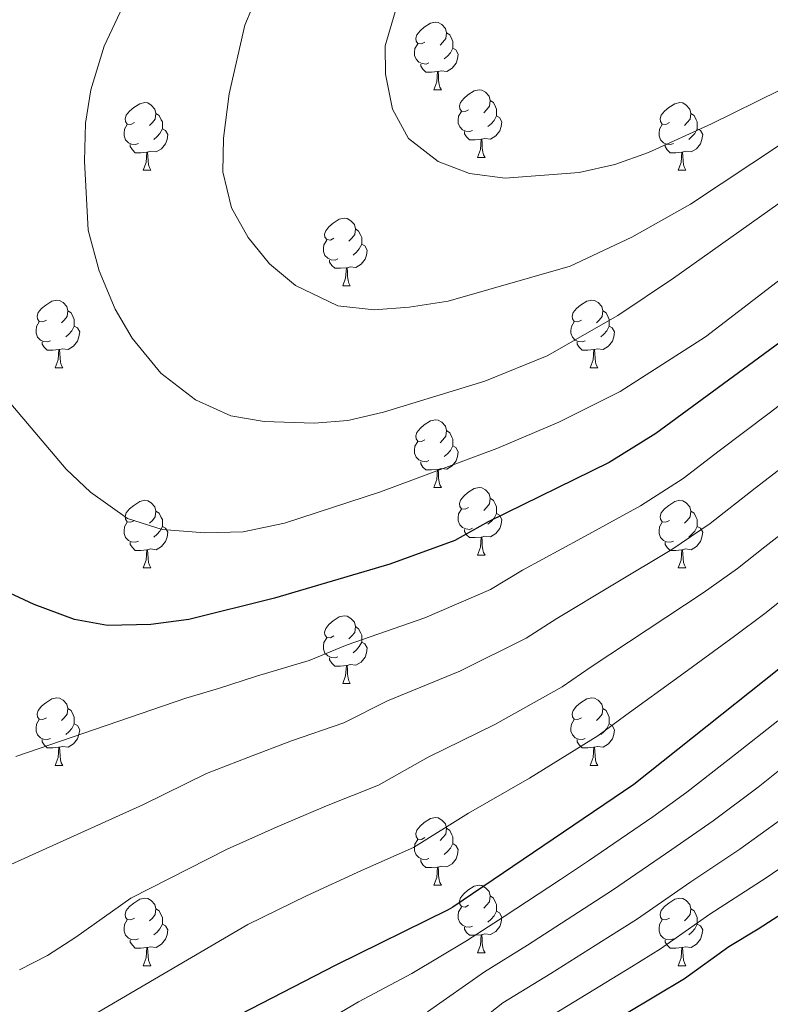
# Model space of a CAD drawing. Extents: x 602692 to 607192, y 766032 to 769070.
# Drawn here: x 604653 to 604764, y 766825 to 766971 of the extents above; entities that cross this region are included whole.
import ezdxf

# ---------------------------------------------------------------- set-up
doc = ezdxf.new("R2010")
doc.units = 0
doc.header["$MEASUREMENT"] = 0
for name, color, linetype in [('Nivel 36', 7, 'Continuous'), ('Nivel 4', 7, 'Continuous'), ('Nivel 49', 7, 'Continuous'), ('Nivel 5', 7, 'Continuous'), ('Nivel 61', 7, 'Continuous'), ('Nivel 63', 7, 'Continuous')]:
    doc.layers.add(name, color=color, linetype=linetype)

msp = doc.modelspace()

# ---------------------------------------------------------------- linework, layer by layer
at = {"layer": 'Nivel 36', "color": 92, "linetype": 'Continuous', "lineweight": 0, "flags": 128}
for points in [[(604712.961, 766967.904), (604712.431, 766967.639), (604711.901, 766967.694), (604711.636, 766968.064), (604711.581, 766968.489), (604711.741, 766969.009), (604712.221, 766969.604), (604712.856, 766970.134), (604713.756, 766970.719), (604714.501, 766970.879), (604714.926, 766970.824), (604715.456, 766970.509), (604715.986, 766969.924), (604716.146, 766969.284), (604716.036, 766968.434), (604715.611, 766967.904), (604715.191, 766967.479)], [(604716.146, 766969.284), (604716.621, 766968.969), (604716.936, 766968.329), (604717.096, 766968.009), (604717.096, 766967.429), (604717.096, 766967.004), (604716.726, 766966.314), (604716.306, 766965.834), (604715.826, 766965.414)], [(604713.546, 766964.824), (604713.121, 766964.664), (604712.536, 766964.724), (604712.061, 766964.934), (604711.636, 766965.359), (604711.421, 766965.944), (604711.421, 766966.364), (604711.476, 766966.949), (604711.901, 766967.639)], [(604717.096, 766967.004), (604717.551, 766966.754), (604717.896, 766966.139), (604717.786, 766965.414), (604717.576, 766964.774), (604716.991, 766964.034), (604716.196, 766963.554), (604715.346, 766963.659), (604714.916, 766963.529)], [(604714.806, 766963.529), (604713.916, 766963.444), (604713.071, 766963.444), (604712.646, 766963.874), (604712.326, 766964.349), (604712.326, 766964.664)], [(604714.261, 766960.844), (604714.696, 766962.004), (604714.806, 766963.529), (604714.916, 766963.529), (604714.951, 766962.944), (604714.986, 766962.259), (604715.056, 766961.644), (604715.171, 766961.244), (604715.386, 766960.844)], [(604714.261, 766960.844), (604715.386, 766960.844)], [(604719.436, 766957.869), (604718.906, 766957.604), (604718.376, 766957.659), (604718.111, 766958.029), (604718.056, 766958.454), (604718.216, 766958.974), (604718.696, 766959.569), (604719.331, 766960.099), (604720.231, 766960.684), (604720.976, 766960.844), (604721.401, 766960.789), (604721.931, 766960.474), (604722.461, 766959.889), (604722.621, 766959.249), (604722.511, 766958.399), (604722.086, 766957.869), (604721.666, 766957.444)], [(604669.881, 766955.964), (604669.351, 766955.699), (604668.821, 766955.754), (604668.556, 766956.124), (604668.501, 766956.549), (604668.661, 766957.069), (604669.141, 766957.664), (604669.776, 766958.194), (604670.676, 766958.779), (604671.421, 766958.939), (604671.846, 766958.884), (604672.376, 766958.569), (604672.906, 766957.984), (604673.066, 766957.344), (604672.956, 766956.494), (604672.531, 766955.964), (604672.111, 766955.539)], [(604722.621, 766959.249), (604723.096, 766958.934), (604723.411, 766958.294), (604723.571, 766957.974), (604723.571, 766957.394), (604723.571, 766956.969), (604723.201, 766956.279), (604722.781, 766955.799), (604722.301, 766955.379)], [(604749.208, 766955.964), (604748.678, 766955.699), (604748.148, 766955.754), (604747.883, 766956.124), (604747.828, 766956.549), (604747.988, 766957.069), (604748.468, 766957.664), (604749.103, 766958.194), (604750.003, 766958.779), (604750.748, 766958.939), (604751.173, 766958.884), (604751.703, 766958.569), (604752.233, 766957.984), (604752.393, 766957.344), (604752.283, 766956.494), (604751.858, 766955.964), (604751.438, 766955.539)], [(604673.066, 766957.344), (604673.541, 766957.029), (604673.856, 766956.389), (604674.016, 766956.069), (604674.016, 766955.489), (604674.016, 766955.064), (604673.646, 766954.374), (604673.226, 766953.894), (604672.746, 766953.474)], [(604720.021, 766954.789), (604719.596, 766954.629), (604719.011, 766954.689), (604718.536, 766954.899), (604718.111, 766955.324), (604717.896, 766955.909), (604717.896, 766956.329), (604717.951, 766956.914), (604718.376, 766957.604)], [(604752.393, 766957.344), (604752.868, 766957.029), (604753.183, 766956.389), (604753.343, 766956.069), (604753.343, 766955.489), (604753.343, 766955.064), (604752.973, 766954.374), (604752.553, 766953.894), (604752.073, 766953.474)], [(604670.466, 766952.884), (604670.041, 766952.724), (604669.456, 766952.784), (604668.981, 766952.994), (604668.556, 766953.419), (604668.341, 766954.004), (604668.341, 766954.424), (604668.396, 766955.009), (604668.821, 766955.699)], [(604723.571, 766956.969), (604724.026, 766956.719), (604724.371, 766956.104), (604724.261, 766955.379), (604724.051, 766954.739), (604723.466, 766953.999), (604722.671, 766953.519), (604721.821, 766953.624), (604721.391, 766953.494)], [(604749.793, 766952.884), (604749.368, 766952.724), (604748.783, 766952.784), (604748.308, 766952.994), (604747.883, 766953.419), (604747.668, 766954.004), (604747.668, 766954.424), (604747.723, 766955.009), (604748.148, 766955.699)], [(604674.016, 766955.064), (604674.471, 766954.814), (604674.816, 766954.199), (604674.706, 766953.474), (604674.496, 766952.834), (604673.911, 766952.094), (604673.116, 766951.614), (604672.266, 766951.719), (604671.836, 766951.589)], [(604721.281, 766953.494), (604720.391, 766953.409), (604719.546, 766953.409), (604719.121, 766953.839), (604718.801, 766954.314), (604718.801, 766954.629)], [(604753.343, 766955.064), (604753.798, 766954.814), (604754.143, 766954.199), (604754.033, 766953.474), (604753.823, 766952.834), (604753.238, 766952.094), (604752.443, 766951.614), (604751.593, 766951.719), (604751.163, 766951.589)], [(604671.726, 766951.589), (604670.836, 766951.504), (604669.991, 766951.504), (604669.566, 766951.934), (604669.246, 766952.409), (604669.246, 766952.724)], [(604720.736, 766950.809), (604721.171, 766951.969), (604721.281, 766953.494), (604721.391, 766953.494), (604721.426, 766952.909), (604721.461, 766952.224), (604721.531, 766951.609), (604721.646, 766951.209), (604721.861, 766950.809)], [(604751.053, 766951.589), (604750.163, 766951.504), (604749.318, 766951.504), (604748.893, 766951.934), (604748.573, 766952.409), (604748.573, 766952.724)], [(604671.181, 766948.904), (604671.616, 766950.064), (604671.726, 766951.589), (604671.836, 766951.589), (604671.871, 766951.004), (604671.906, 766950.319), (604671.976, 766949.704), (604672.091, 766949.304), (604672.306, 766948.904)], [(604750.508, 766948.904), (604750.943, 766950.064), (604751.053, 766951.589), (604751.163, 766951.589), (604751.198, 766951.004), (604751.233, 766950.319), (604751.303, 766949.704), (604751.418, 766949.304), (604751.633, 766948.904)], [(604720.736, 766950.809), (604721.861, 766950.809)], [(604671.181, 766948.904), (604672.306, 766948.904)], [(604750.508, 766948.904), (604751.633, 766948.904)], [(604699.458, 766938.821), (604698.928, 766938.556), (604698.398, 766938.611), (604698.133, 766938.981), (604698.078, 766939.406), (604698.238, 766939.926), (604698.718, 766940.521), (604699.353, 766941.051), (604700.253, 766941.636), (604700.998, 766941.796), (604701.423, 766941.741), (604701.953, 766941.426), (604702.483, 766940.841), (604702.643, 766940.201), (604702.533, 766939.351), (604702.108, 766938.821), (604701.688, 766938.396)], [(604702.643, 766940.201), (604703.118, 766939.886), (604703.433, 766939.246), (604703.593, 766938.926), (604703.593, 766938.346), (604703.593, 766937.921), (604703.223, 766937.231), (604702.803, 766936.751), (604702.323, 766936.331)], [(604700.043, 766935.741), (604699.618, 766935.581), (604699.033, 766935.641), (604698.558, 766935.851), (604698.133, 766936.276), (604697.918, 766936.861), (604697.918, 766937.281), (604697.973, 766937.866), (604698.398, 766938.556)], [(604703.593, 766937.921), (604704.048, 766937.671), (604704.393, 766937.056), (604704.283, 766936.331), (604704.073, 766935.691), (604703.488, 766934.951), (604702.693, 766934.471), (604701.843, 766934.576), (604701.413, 766934.446)], [(604701.303, 766934.446), (604700.413, 766934.361), (604699.568, 766934.361), (604699.143, 766934.791), (604698.823, 766935.266), (604698.823, 766935.581)], [(604700.758, 766931.761), (604701.193, 766932.921), (604701.303, 766934.446), (604701.413, 766934.446), (604701.448, 766933.861), (604701.483, 766933.176), (604701.553, 766932.561), (604701.668, 766932.161), (604701.883, 766931.761)], [(604700.758, 766931.761), (604701.883, 766931.761)], [(604656.822, 766926.681), (604656.292, 766926.416), (604655.762, 766926.471), (604655.497, 766926.841), (604655.442, 766927.266), (604655.602, 766927.786), (604656.082, 766928.381), (604656.717, 766928.911), (604657.617, 766929.496), (604658.362, 766929.656), (604658.787, 766929.601), (604659.317, 766929.286), (604659.847, 766928.701), (604660.007, 766928.061), (604659.897, 766927.211), (604659.472, 766926.681), (604659.052, 766926.256)], [(604736.149, 766926.681), (604735.619, 766926.416), (604735.089, 766926.471), (604734.824, 766926.841), (604734.769, 766927.266), (604734.929, 766927.786), (604735.409, 766928.381), (604736.044, 766928.911), (604736.944, 766929.496), (604737.689, 766929.656), (604738.114, 766929.601), (604738.644, 766929.286), (604739.174, 766928.701), (604739.334, 766928.061), (604739.224, 766927.211), (604738.799, 766926.681), (604738.379, 766926.256)], [(604660.007, 766928.061), (604660.482, 766927.746), (604660.797, 766927.106), (604660.957, 766926.786), (604660.957, 766926.206), (604660.957, 766925.781), (604660.587, 766925.091), (604660.167, 766924.611), (604659.687, 766924.191)], [(604739.334, 766928.061), (604739.809, 766927.746), (604740.124, 766927.106), (604740.284, 766926.786), (604740.284, 766926.206), (604740.284, 766925.781), (604739.914, 766925.091), (604739.494, 766924.611), (604739.014, 766924.191)], [(604657.407, 766923.601), (604656.982, 766923.441), (604656.397, 766923.501), (604655.922, 766923.711), (604655.497, 766924.136), (604655.282, 766924.721), (604655.282, 766925.141), (604655.337, 766925.726), (604655.762, 766926.416)], [(604736.734, 766923.601), (604736.309, 766923.441), (604735.724, 766923.501), (604735.249, 766923.711), (604734.824, 766924.136), (604734.609, 766924.721), (604734.609, 766925.141), (604734.664, 766925.726), (604735.089, 766926.416)], [(604660.957, 766925.781), (604661.412, 766925.531), (604661.757, 766924.916), (604661.647, 766924.191), (604661.437, 766923.551), (604660.852, 766922.811), (604660.057, 766922.331), (604659.207, 766922.436), (604658.777, 766922.306)], [(604740.284, 766925.781), (604740.739, 766925.531), (604741.084, 766924.916), (604740.974, 766924.191), (604740.764, 766923.551), (604740.179, 766922.811), (604739.384, 766922.331), (604738.534, 766922.436), (604738.104, 766922.306)], [(604658.667, 766922.306), (604657.777, 766922.221), (604656.932, 766922.221), (604656.507, 766922.651), (604656.187, 766923.126), (604656.187, 766923.441)], [(604737.994, 766922.306), (604737.104, 766922.221), (604736.259, 766922.221), (604735.834, 766922.651), (604735.514, 766923.126), (604735.514, 766923.441)], [(604658.122, 766919.621), (604658.557, 766920.781), (604658.667, 766922.306), (604658.777, 766922.306), (604658.812, 766921.721), (604658.847, 766921.036), (604658.917, 766920.421), (604659.032, 766920.021), (604659.247, 766919.621)], [(604737.449, 766919.621), (604737.884, 766920.781), (604737.994, 766922.306), (604738.104, 766922.306), (604738.139, 766921.721), (604738.174, 766921.036), (604738.244, 766920.421), (604738.359, 766920.021), (604738.574, 766919.621)], [(604658.122, 766919.621), (604659.247, 766919.621)], [(604737.449, 766919.621), (604738.574, 766919.621)], [(604712.961, 766908.912), (604712.431, 766908.647), (604711.901, 766908.702), (604711.636, 766909.072), (604711.581, 766909.497), (604711.741, 766910.017), (604712.221, 766910.612), (604712.856, 766911.142), (604713.756, 766911.727), (604714.501, 766911.887), (604714.926, 766911.832), (604715.456, 766911.517), (604715.986, 766910.932), (604716.146, 766910.292), (604716.036, 766909.442), (604715.611, 766908.912), (604715.191, 766908.487)], [(604716.146, 766910.292), (604716.621, 766909.977), (604716.936, 766909.337), (604717.096, 766909.017), (604717.096, 766908.437), (604717.096, 766908.012), (604716.726, 766907.322), (604716.306, 766906.842), (604715.826, 766906.422)], [(604713.546, 766905.832), (604713.121, 766905.672), (604712.536, 766905.732), (604712.061, 766905.942), (604711.636, 766906.367), (604711.421, 766906.952), (604711.421, 766907.372), (604711.476, 766907.957), (604711.901, 766908.647)], [(604717.096, 766908.012), (604717.551, 766907.762), (604717.896, 766907.147), (604717.786, 766906.422), (604717.576, 766905.782), (604716.991, 766905.042), (604716.196, 766904.562), (604715.346, 766904.667), (604714.916, 766904.537)], [(604714.806, 766904.537), (604713.916, 766904.452), (604713.071, 766904.452), (604712.646, 766904.882), (604712.326, 766905.357), (604712.326, 766905.672)], [(604714.261, 766901.852), (604714.696, 766903.012), (604714.806, 766904.537), (604714.916, 766904.537), (604714.951, 766903.952), (604714.986, 766903.267), (604715.056, 766902.652), (604715.171, 766902.252), (604715.386, 766901.852)], [(604714.261, 766901.852), (604715.386, 766901.852)], [(604719.436, 766898.877), (604718.906, 766898.612), (604718.376, 766898.667), (604718.111, 766899.037), (604718.056, 766899.462), (604718.216, 766899.982), (604718.696, 766900.577), (604719.331, 766901.107), (604720.231, 766901.692), (604720.976, 766901.852), (604721.401, 766901.797), (604721.931, 766901.482), (604722.461, 766900.897), (604722.621, 766900.257), (604722.511, 766899.407), (604722.086, 766898.877), (604721.666, 766898.452)], [(604722.621, 766900.257), (604723.096, 766899.942), (604723.411, 766899.302), (604723.571, 766898.982), (604723.571, 766898.402), (604723.571, 766897.977), (604723.201, 766897.287), (604722.781, 766896.807), (604722.301, 766896.387)], [(604669.881, 766896.972), (604669.351, 766896.707), (604668.821, 766896.762), (604668.556, 766897.132), (604668.501, 766897.557), (604668.661, 766898.077), (604669.141, 766898.672), (604669.776, 766899.202), (604670.676, 766899.787), (604671.421, 766899.947), (604671.846, 766899.892), (604672.376, 766899.577), (604672.906, 766898.992), (604673.066, 766898.352), (604672.956, 766897.502), (604672.531, 766896.972), (604672.111, 766896.547)], [(604720.021, 766895.797), (604719.596, 766895.637), (604719.011, 766895.697), (604718.536, 766895.907), (604718.111, 766896.332), (604717.896, 766896.917), (604717.896, 766897.337), (604717.951, 766897.922), (604718.376, 766898.612)], [(604749.208, 766896.972), (604748.678, 766896.707), (604748.148, 766896.762), (604747.883, 766897.132), (604747.828, 766897.557), (604747.988, 766898.077), (604748.468, 766898.672), (604749.103, 766899.202), (604750.003, 766899.787), (604750.748, 766899.947), (604751.173, 766899.892), (604751.703, 766899.577), (604752.233, 766898.992), (604752.393, 766898.352), (604752.283, 766897.502), (604751.858, 766896.972), (604751.438, 766896.547)], [(604673.066, 766898.352), (604673.541, 766898.037), (604673.856, 766897.397), (604674.016, 766897.077), (604674.016, 766896.497), (604674.016, 766896.072), (604673.646, 766895.382), (604673.226, 766894.902), (604672.746, 766894.482)], [(604723.571, 766897.977), (604724.026, 766897.727), (604724.371, 766897.112), (604724.261, 766896.387), (604724.051, 766895.747), (604723.466, 766895.007), (604722.671, 766894.527), (604721.821, 766894.632), (604721.391, 766894.502)], [(604752.393, 766898.352), (604752.868, 766898.037), (604753.183, 766897.397), (604753.343, 766897.077), (604753.343, 766896.497), (604753.343, 766896.072), (604752.973, 766895.382), (604752.553, 766894.902), (604752.073, 766894.482)], [(604670.466, 766893.892), (604670.041, 766893.732), (604669.456, 766893.792), (604668.981, 766894.002), (604668.556, 766894.427), (604668.341, 766895.012), (604668.341, 766895.432), (604668.396, 766896.017), (604668.821, 766896.707)], [(604674.016, 766896.072), (604674.471, 766895.822), (604674.816, 766895.207), (604674.706, 766894.482), (604674.496, 766893.842), (604673.911, 766893.102), (604673.116, 766892.622), (604672.266, 766892.727), (604671.836, 766892.597)], [(604721.281, 766894.502), (604720.391, 766894.417), (604719.546, 766894.417), (604719.121, 766894.847), (604718.801, 766895.322), (604718.801, 766895.637)], [(604749.793, 766893.892), (604749.368, 766893.732), (604748.783, 766893.792), (604748.308, 766894.002), (604747.883, 766894.427), (604747.668, 766895.012), (604747.668, 766895.432), (604747.723, 766896.017), (604748.148, 766896.707)], [(604753.343, 766896.072), (604753.798, 766895.822), (604754.143, 766895.207), (604754.033, 766894.482), (604753.823, 766893.842), (604753.238, 766893.102), (604752.443, 766892.622), (604751.593, 766892.727), (604751.163, 766892.597)], [(604720.736, 766891.817), (604721.171, 766892.977), (604721.281, 766894.502), (604721.391, 766894.502), (604721.426, 766893.917), (604721.461, 766893.232), (604721.531, 766892.617), (604721.646, 766892.217), (604721.861, 766891.817)], [(604671.726, 766892.597), (604670.836, 766892.512), (604669.991, 766892.512), (604669.566, 766892.942), (604669.246, 766893.417), (604669.246, 766893.732)], [(604751.053, 766892.597), (604750.163, 766892.512), (604749.318, 766892.512), (604748.893, 766892.942), (604748.573, 766893.417), (604748.573, 766893.732)], [(604671.181, 766889.912), (604671.616, 766891.072), (604671.726, 766892.597), (604671.836, 766892.597), (604671.871, 766892.012), (604671.906, 766891.327), (604671.976, 766890.712), (604672.091, 766890.312), (604672.306, 766889.912)], [(604720.736, 766891.817), (604721.861, 766891.817)], [(604750.508, 766889.912), (604750.943, 766891.072), (604751.053, 766892.597), (604751.163, 766892.597), (604751.198, 766892.012), (604751.233, 766891.327), (604751.303, 766890.712), (604751.418, 766890.312), (604751.633, 766889.912)], [(604671.181, 766889.912), (604672.306, 766889.912)], [(604750.508, 766889.912), (604751.633, 766889.912)], [(604699.458, 766879.829), (604698.928, 766879.564), (604698.398, 766879.619), (604698.133, 766879.989), (604698.078, 766880.414), (604698.238, 766880.934), (604698.718, 766881.529), (604699.353, 766882.059), (604700.253, 766882.644), (604700.998, 766882.804), (604701.423, 766882.749), (604701.953, 766882.434), (604702.483, 766881.849), (604702.643, 766881.209), (604702.533, 766880.359), (604702.108, 766879.829), (604701.688, 766879.404)], [(604702.643, 766881.209), (604703.118, 766880.894), (604703.433, 766880.254), (604703.593, 766879.934), (604703.593, 766879.354), (604703.593, 766878.929), (604703.223, 766878.239), (604702.803, 766877.759), (604702.323, 766877.339)], [(604700.043, 766876.749), (604699.618, 766876.589), (604699.033, 766876.649), (604698.558, 766876.859), (604698.133, 766877.284), (604697.918, 766877.869), (604697.918, 766878.289), (604697.973, 766878.874), (604698.398, 766879.564)], [(604703.593, 766878.929), (604704.048, 766878.679), (604704.393, 766878.064), (604704.283, 766877.339), (604704.073, 766876.699), (604703.488, 766875.959), (604702.693, 766875.479), (604701.843, 766875.584), (604701.413, 766875.454)], [(604701.303, 766875.454), (604700.413, 766875.369), (604699.568, 766875.369), (604699.143, 766875.799), (604698.823, 766876.274), (604698.823, 766876.589)], [(604700.758, 766872.769), (604701.193, 766873.929), (604701.303, 766875.454), (604701.413, 766875.454), (604701.448, 766874.869), (604701.483, 766874.184), (604701.553, 766873.569), (604701.668, 766873.169), (604701.883, 766872.769)], [(604700.758, 766872.769), (604701.883, 766872.769)], [(604656.822, 766867.689), (604656.292, 766867.424), (604655.762, 766867.479), (604655.497, 766867.849), (604655.442, 766868.274), (604655.602, 766868.794), (604656.082, 766869.389), (604656.717, 766869.919), (604657.617, 766870.504), (604658.362, 766870.664), (604658.787, 766870.609), (604659.317, 766870.294), (604659.847, 766869.709), (604660.007, 766869.069), (604659.897, 766868.219), (604659.472, 766867.689), (604659.052, 766867.264)], [(604736.149, 766867.689), (604735.619, 766867.424), (604735.089, 766867.479), (604734.824, 766867.849), (604734.769, 766868.274), (604734.929, 766868.794), (604735.409, 766869.389), (604736.044, 766869.919), (604736.944, 766870.504), (604737.689, 766870.664), (604738.114, 766870.609), (604738.644, 766870.294), (604739.174, 766869.709), (604739.334, 766869.069), (604739.224, 766868.219), (604738.799, 766867.689), (604738.379, 766867.264)], [(604660.007, 766869.069), (604660.482, 766868.754), (604660.797, 766868.114), (604660.957, 766867.794), (604660.957, 766867.214), (604660.957, 766866.789), (604660.587, 766866.099), (604660.167, 766865.619), (604659.687, 766865.199)], [(604739.334, 766869.069), (604739.809, 766868.754), (604740.124, 766868.114), (604740.284, 766867.794), (604740.284, 766867.214), (604740.284, 766866.789), (604739.914, 766866.099), (604739.494, 766865.619), (604739.014, 766865.199)], [(604657.407, 766864.609), (604656.982, 766864.449), (604656.397, 766864.509), (604655.922, 766864.719), (604655.497, 766865.144), (604655.282, 766865.729), (604655.282, 766866.149), (604655.337, 766866.734), (604655.762, 766867.424)], [(604660.957, 766866.789), (604661.412, 766866.539), (604661.757, 766865.924), (604661.647, 766865.199), (604661.437, 766864.559), (604660.852, 766863.819), (604660.057, 766863.339), (604659.207, 766863.444), (604658.777, 766863.314)], [(604736.734, 766864.609), (604736.309, 766864.449), (604735.724, 766864.509), (604735.249, 766864.719), (604734.824, 766865.144), (604734.609, 766865.729), (604734.609, 766866.149), (604734.664, 766866.734), (604735.089, 766867.424)], [(604740.284, 766866.789), (604740.739, 766866.539), (604741.084, 766865.924), (604740.974, 766865.199), (604740.764, 766864.559), (604740.179, 766863.819), (604739.384, 766863.339), (604738.534, 766863.444), (604738.104, 766863.314)], [(604658.667, 766863.314), (604657.777, 766863.229), (604656.932, 766863.229), (604656.507, 766863.659), (604656.187, 766864.134), (604656.187, 766864.449)], [(604737.994, 766863.314), (604737.104, 766863.229), (604736.259, 766863.229), (604735.834, 766863.659), (604735.514, 766864.134), (604735.514, 766864.449)], [(604658.122, 766860.629), (604658.557, 766861.789), (604658.667, 766863.314), (604658.777, 766863.314), (604658.812, 766862.729), (604658.847, 766862.044), (604658.917, 766861.429), (604659.032, 766861.029), (604659.247, 766860.629)], [(604737.449, 766860.629), (604737.884, 766861.789), (604737.994, 766863.314), (604738.104, 766863.314), (604738.139, 766862.729), (604738.174, 766862.044), (604738.244, 766861.429), (604738.359, 766861.029), (604738.574, 766860.629)], [(604658.122, 766860.629), (604659.247, 766860.629)], [(604737.449, 766860.629), (604738.574, 766860.629)], [(604712.961, 766849.92), (604712.431, 766849.655), (604711.901, 766849.71), (604711.636, 766850.08), (604711.581, 766850.505), (604711.741, 766851.025), (604712.221, 766851.62), (604712.856, 766852.15), (604713.756, 766852.735), (604714.501, 766852.895), (604714.926, 766852.84), (604715.456, 766852.525), (604715.986, 766851.94), (604716.146, 766851.3), (604716.036, 766850.45), (604715.611, 766849.92), (604715.191, 766849.495)], [(604716.146, 766851.3), (604716.621, 766850.985), (604716.936, 766850.345), (604717.096, 766850.025), (604717.096, 766849.445), (604717.096, 766849.02), (604716.726, 766848.33), (604716.306, 766847.85), (604715.826, 766847.43)], [(604713.546, 766846.84), (604713.121, 766846.68), (604712.536, 766846.74), (604712.061, 766846.95), (604711.636, 766847.375), (604711.421, 766847.96), (604711.421, 766848.38), (604711.476, 766848.965), (604711.901, 766849.655)], [(604717.096, 766849.02), (604717.551, 766848.77), (604717.896, 766848.155), (604717.786, 766847.43), (604717.576, 766846.79), (604716.991, 766846.05), (604716.196, 766845.57), (604715.346, 766845.675), (604714.916, 766845.545)], [(604714.806, 766845.545), (604713.916, 766845.46), (604713.071, 766845.46), (604712.646, 766845.89), (604712.326, 766846.365), (604712.326, 766846.68)], [(604714.261, 766842.86), (604714.696, 766844.02), (604714.806, 766845.545), (604714.916, 766845.545), (604714.951, 766844.96), (604714.986, 766844.275), (604715.056, 766843.66), (604715.171, 766843.26), (604715.386, 766842.86)], [(604714.261, 766842.86), (604715.386, 766842.86)], [(604719.436, 766839.885), (604718.906, 766839.62), (604718.376, 766839.675), (604718.111, 766840.045), (604718.056, 766840.47), (604718.216, 766840.99), (604718.696, 766841.585), (604719.331, 766842.115), (604720.231, 766842.7), (604720.976, 766842.86), (604721.401, 766842.805), (604721.931, 766842.49), (604722.461, 766841.905), (604722.621, 766841.265), (604722.511, 766840.415), (604722.086, 766839.885), (604721.666, 766839.46)], [(604669.881, 766837.98), (604669.351, 766837.715), (604668.821, 766837.77), (604668.556, 766838.14), (604668.501, 766838.565), (604668.661, 766839.085), (604669.141, 766839.68), (604669.776, 766840.21), (604670.676, 766840.795), (604671.421, 766840.955), (604671.846, 766840.9), (604672.376, 766840.585), (604672.906, 766840), (604673.066, 766839.36), (604672.956, 766838.51), (604672.531, 766837.98), (604672.111, 766837.555)], [(604722.621, 766841.265), (604723.096, 766840.95), (604723.411, 766840.31), (604723.571, 766839.99), (604723.571, 766839.41), (604723.571, 766838.985), (604723.201, 766838.295), (604722.781, 766837.815), (604722.301, 766837.395)], [(604749.208, 766837.98), (604748.678, 766837.715), (604748.148, 766837.77), (604747.883, 766838.14), (604747.828, 766838.565), (604747.988, 766839.085), (604748.468, 766839.68), (604749.103, 766840.21), (604750.003, 766840.795), (604750.748, 766840.955), (604751.173, 766840.9), (604751.703, 766840.585), (604752.233, 766840), (604752.393, 766839.36), (604752.283, 766838.51), (604751.858, 766837.98), (604751.438, 766837.555)], [(604673.066, 766839.36), (604673.541, 766839.045), (604673.856, 766838.405), (604674.016, 766838.085), (604674.016, 766837.505), (604674.016, 766837.08), (604673.646, 766836.39), (604673.226, 766835.91), (604672.746, 766835.49)], [(604720.021, 766836.805), (604719.596, 766836.645), (604719.011, 766836.705), (604718.536, 766836.915), (604718.111, 766837.34), (604717.896, 766837.925), (604717.896, 766838.345), (604717.951, 766838.93), (604718.376, 766839.62)], [(604723.571, 766838.985), (604724.026, 766838.735), (604724.371, 766838.12), (604724.261, 766837.395), (604724.051, 766836.755), (604723.466, 766836.015), (604722.671, 766835.535), (604721.821, 766835.64), (604721.391, 766835.51)], [(604752.393, 766839.36), (604752.868, 766839.045), (604753.183, 766838.405), (604753.343, 766838.085), (604753.343, 766837.505), (604753.343, 766837.08), (604752.973, 766836.39), (604752.553, 766835.91), (604752.073, 766835.49)], [(604670.466, 766834.9), (604670.041, 766834.74), (604669.456, 766834.8), (604668.981, 766835.01), (604668.556, 766835.435), (604668.341, 766836.02), (604668.341, 766836.44), (604668.396, 766837.025), (604668.821, 766837.715)], [(604749.793, 766834.9), (604749.368, 766834.74), (604748.783, 766834.8), (604748.308, 766835.01), (604747.883, 766835.435), (604747.668, 766836.02), (604747.668, 766836.44), (604747.723, 766837.025), (604748.148, 766837.715)], [(604674.016, 766837.08), (604674.471, 766836.83), (604674.816, 766836.215), (604674.706, 766835.49), (604674.496, 766834.85), (604673.911, 766834.11), (604673.116, 766833.63), (604672.266, 766833.735), (604671.836, 766833.605)], [(604721.281, 766835.51), (604720.391, 766835.425), (604719.546, 766835.425), (604719.121, 766835.855), (604718.801, 766836.33), (604718.801, 766836.645)], [(604753.343, 766837.08), (604753.798, 766836.83), (604754.143, 766836.215), (604754.033, 766835.49), (604753.823, 766834.85), (604753.238, 766834.11), (604752.443, 766833.63), (604751.593, 766833.735), (604751.163, 766833.605)], [(604671.726, 766833.605), (604670.836, 766833.52), (604669.991, 766833.52), (604669.566, 766833.95), (604669.246, 766834.425), (604669.246, 766834.74)], [(604720.736, 766832.825), (604721.171, 766833.985), (604721.281, 766835.51), (604721.391, 766835.51), (604721.426, 766834.925), (604721.461, 766834.24), (604721.531, 766833.625), (604721.646, 766833.225), (604721.861, 766832.825)], [(604751.053, 766833.605), (604750.163, 766833.52), (604749.318, 766833.52), (604748.893, 766833.95), (604748.573, 766834.425), (604748.573, 766834.74)], [(604671.181, 766830.92), (604671.616, 766832.08), (604671.726, 766833.605), (604671.836, 766833.605), (604671.871, 766833.02), (604671.906, 766832.335), (604671.976, 766831.72), (604672.091, 766831.32), (604672.306, 766830.92)], [(604750.508, 766830.92), (604750.943, 766832.08), (604751.053, 766833.605), (604751.163, 766833.605), (604751.198, 766833.02), (604751.233, 766832.335), (604751.303, 766831.72), (604751.418, 766831.32), (604751.633, 766830.92)], [(604720.736, 766832.825), (604721.861, 766832.825)], [(604671.181, 766830.92), (604672.306, 766830.92)], [(604750.508, 766830.92), (604751.633, 766830.92)]]:
    msp.add_lwpolyline(points, dxfattribs=at)
at = {"layer": 'Nivel 4', "color": 25, "linetype": 'Continuous', "lineweight": 30, "flags": 128}
for points, elevation in [([(604771.691, 766927.849), (604747.19, 766909.872), (604740.278, 766905.554), (604722.311, 766896.76), (604717.364, 766893.969), (604707.76, 766890.458), (604690.654, 766885.409), (604677.955, 766882.29), (604672.312, 766881.514), (604665.899, 766881.354), (604660.97, 766882.276), (604655.015, 766884.485), (604649.117, 766887.209)], 775), ([(604729.951, 766816.184), (604751.42, 766829.039), (604758.03, 766833.77), (604762.389, 766836.363), (604767.498, 766839.723), (604772.392, 766842.864), (604792.869, 766862.208), (604796.771, 766866.963), (604800.465, 766870.849), (604804.703, 766874.632), (604808.126, 766878.515), (604814.357, 766883.296), (604816.582, 766882.887), (604816.515, 766879.149), (604801.657, 766856.021), (604775.012, 766821.228)], 725), ([(604774.149, 766881.837), (604743.92, 766857.783), (604717.104, 766839.605), (604716.378, 766839.19)], 750), ([(604716.378, 766839.19), (604699.764, 766831.013), (604669.712, 766815.518)], 750)]:
    msp.add_lwpolyline(points, dxfattribs=dict(at, elevation=elevation))
at = {"layer": 'Nivel 49', "color": 19, "linetype": 'Continuous', "lineweight": 0, "extrusion": (0.024727, -0.104746, 0.994192), "elevation": -64635.257, "flags": 128}
msp.add_lwpolyline([(764814.93, 603529.128), (763561.014, 603806.433), (763721.093, 604537.999)], dxfattribs=at)
at = {"layer": 'Nivel 5', "color": 25, "linetype": 'Continuous', "lineweight": 0, "flags": 128}
for points, elevation in [([(604688.304, 766975.435), (604686.224, 766970.441), (604683.909, 766960.23), (604683.091, 766953.678), (604682.99, 766948.677), (604684.284, 766943.315), (604686.733, 766938.908), (604689.903, 766935.013), (604693.759, 766931.816), (604700.047, 766928.776), (604705.404, 766928.188), (604710.613, 766928.584), (604716.417, 766929.464), (604734.482, 766934.689), (604743.631, 766938.977), (604752.333, 766943.889), (604770.535, 766955.946)], 790), ([(604667.772, 766972.328), (604665.39, 766967.322), (604663.396, 766960.841), (604662.608, 766955.9), (604662.456, 766950.228), (604663.023, 766940.01), (604664.666, 766933.964), (604667.003, 766928.303), (604669.517, 766923.984), (604673.769, 766918.79), (604678.93, 766914.866), (604684.156, 766912.486), (604689.091, 766911.66), (604696.517, 766911.403), (604701.499, 766911.795), (604706.813, 766913.041)], 785), ([(604708.539, 766972.401), (604707.078, 766967.348), (604707.124, 766963.178), (604708.156, 766957.989), (604710.501, 766953.591), (604714.903, 766950.21), (604719.579, 766948.441), (604724.87, 766947.728), (604735.815, 766948.586), (604741.133, 766949.772), (604746.097, 766951.54), (604755.465, 766955.812), (604765.572, 766960.789)], 795), ([(604706.813, 766913.041), (604721.833, 766917.596), (604731.095, 766921.38), (604741.543, 766927.346), (604749.82, 766932.917), (604772.61, 766949.056)], 785), ([(604650.98, 766914.917), (604659.739, 766904.58), (604663.371, 766901.158), (604668.87, 766897.256), (604673.98, 766895.625), (604680.322, 766895.126), (604686.012, 766895.282), (604692.109, 766896.543), (604706.341, 766901.184), (604723.606, 766907.637), (604732.794, 766911.514), (604741.884, 766916.097), (604754.57, 766924.182), (604766.444, 766933.324)], 780), ([(604768.056, 766916.011), (604764.005, 766912.855), (604756.567, 766907.279), (604751.23, 766903.19), (604744.918, 766899.113), (604736.165, 766894.349), (604727.415, 766889.587), (604722.675, 766886.731), (604712.939, 766882.531), (604701.435, 766878.502)], 770), ([(604727.236, 766820.785), (604735.072, 766825.538), (604743.592, 766830.77), (604747.867, 766833.396), (604755.208, 766838.572), (604763.564, 766843.957), (604769.045, 766847.715), (604773.504, 766851.307), (604774.529, 766852.249), (604792.844, 766869.332), (604804.915, 766881.724), (604814.547, 766893.224), (604829.589, 766912.999), (604831.502, 766913.914), (604831.619, 766910.611), (604825.454, 766896.933)], 730), ([(604768.727, 766906.966), (604761.913, 766901.73), (604755.271, 766896.508), (604749.559, 766892.672), (604741.038, 766887.542), (604732.519, 766882.414)], 765), ([(604652.828, 766830.285), (604656.96, 766832.427), (604661.2, 766835.16), (604669.337, 766840.938), (604683.614, 766848.223), (604691.04, 766851.523), (604698.365, 766854.649), (604706.088, 766857.677), (604713.408, 766861.859), (604723.298, 766866.679), (604733.297, 766872.257), (604737.623, 766875.241), (604745.911, 766880.735), (604754.2, 766886.231), (604759.312, 766889.826), (604763.365, 766893.051), (604768.872, 766897.364)], 760), ([(604768.757, 766887.444), (604763.353, 766883.144), (604758.841, 766879.79), (604750.784, 766873.928), (604742.727, 766868.068), (604738.608, 766865.02), (604728.478, 766858.753)], 755), ([(604732.519, 766882.414), (604727.986, 766879.494), (604718.119, 766874.605), (604707.421, 766870.18), (604700.943, 766866.921), (604693.18, 766864.26), (604686.678, 766861.779), (604680.562, 766859.418), (604671.237, 766854.81), (604650.54, 766845.484)], 765), ([(604701.435, 766878.502), (604695.798, 766876.165), (604687.995, 766873.871), (604682.316, 766872.034), (604677.51, 766870.613), (604652.288, 766861.961)], 770), ([(604765.264, 766867.252), (604759.004, 766862.27), (604751.765, 766856.661), (604746.742, 766852.98), (604737.21, 766846.469), (604733.038, 766843.708), (604724.699, 766838.192), (604719.092, 766834.588), (604711.028, 766829.752), (604703.12, 766825.537), (604698.662, 766822.913)], 745), ([(604713.32, 766824.077), (604721.807, 766829.987), (604728.157, 766833.974), (604736.556, 766839.395), (604740.762, 766842.111), (604749.564, 766848.177), (604755.698, 766852.426), (604762.351, 766857.418), (604767.046, 766861.155)], 740), ([(604728.478, 766858.753), (604719.394, 766853.537), (604711.233, 766848.433), (604703.55, 766845.038), (604695.402, 766841.268), (604686.666, 766837.028), (604655.546, 766818.809)], 755), ([(604731.614, 766829.756), (604740.074, 766835.083), (604744.315, 766837.754), (604752.386, 766843.375), (604759.631, 766848.192), (604765.698, 766852.567)], 735), ([(604715.612, 766818.401), (604724.521, 766825.386), (604731.614, 766829.756)], 735)]:
    msp.add_lwpolyline(points, dxfattribs=dict(at, elevation=elevation))
at = {"layer": 'Nivel 61', "color": 19, "linetype": 'Continuous', "lineweight": 0}
msp.add_3dface([(603619.14, 766439.01), (603584.02, 768752.56), (606976.84, 768804.81), (607013.09, 766491.27)], dxfattribs=at)
at = {"layer": 'Nivel 63', "color": 7, "linetype": 'Continuous', "lineweight": 0}
msp.add_3dface([(602737.378, 766031.55), (607191.846, 766100.139), (607146.119, 769069.799), (602691.651, 769001.21)], dxfattribs=at)

doc.saveas('drawing.dxf')
